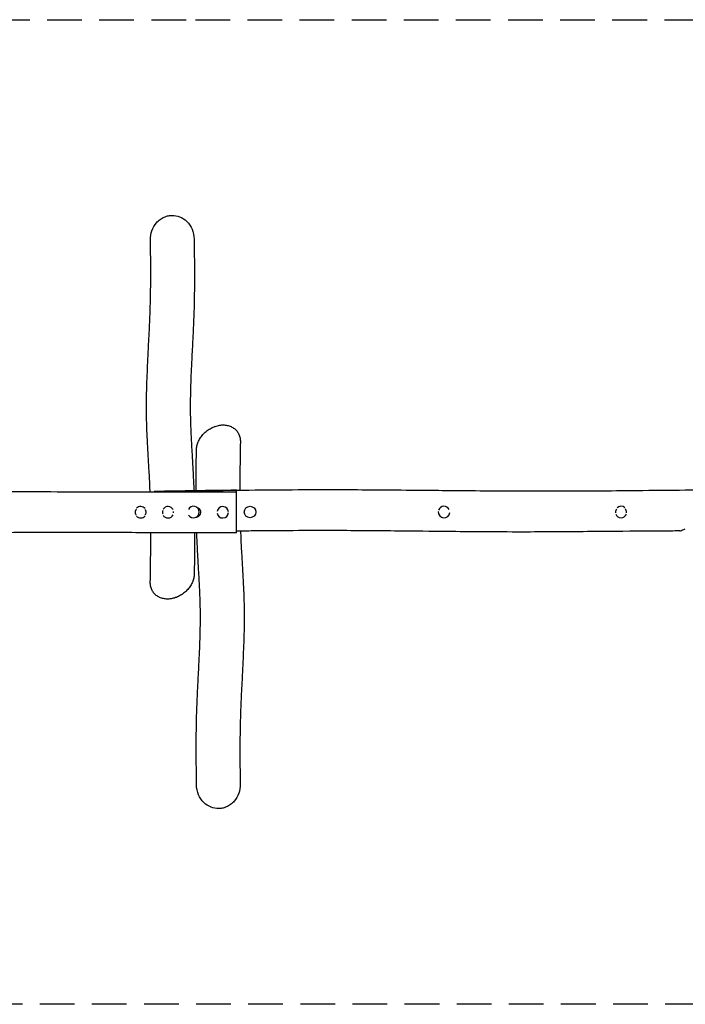
# Model space of a CAD drawing. Units: millimetres. Extents: x -4770 to 4876, y -1799 to 1801.
# Drawn here: x 53 to 2486, y -1799 to 1801 of the extents above; entities that cross this region are included whole.
import ezdxf

# ---------------------------------------------------------------- set-up
doc = ezdxf.new("R2010")
doc.units = ezdxf.units.MM
doc.header["$LTSCALE"] = 20
doc.linetypes.add('HIDDEN', pattern=[9.525, 6.35, -3.175])
doc.layers.add('2d', color=230, linetype='Continuous')
doc.layers.add('CSA-SafetyZone', color=63, linetype='HIDDEN')

msp = doc.modelspace()

# ---------------------------------------------------------------- linework, layer by layer
at = {"layer": '2d'}
for p, q in [((545.1, 75.4), (545.1, 76.2)), ((845.1, -74.7), (845.1, 17.6))]:
    msp.add_line(p, q, dxfattribs=at)
msp.add_circle((895.1, 1.2), 21, dxfattribs=at)
for centre, start, end in [((495.1, 0.3), 39.2684, 136.7644), ((595.1, 0.3), 27.0026, 148.686), ((795.1, 0.3), 3.4752, 171.6116), ((1604.1, 1.2), 176.5464, 354.0738), ((1604.1, 1.2), 26.58, 160.5264), ((2251.1, 1.2), 47.7925, 134.1443), ((495.1, 0.3), 221.7739, 322.0107), ((595.1, 0.3), 210.5253, 333.6167), ((795.1, 0.3), 188.3145, 356.5494), ((2251.1, 1.2), 201.7995, 338.3372)]:
    msp.add_arc(centre, 21, start, end, dxfattribs=at)
for major_axis, start_param, end_param in [((0, 21), -1.570796, 1.105616), ((0, -21), -1.020203, 1.570796)]:
    msp.add_ellipse((688.4, 1.2), major_axis=major_axis, ratio=0.999899, start_param=start_param, end_param=end_param, dxfattribs=at)
for points, knots in [([(531.1, 996.8), (530.9, 1008), (532.7, 1019.1), (540.1, 1040.3), (545.7, 1050.2), (553.1, 1058.6), (557, 1063.2), (561.4, 1067.3), (571, 1074.4), (576.1, 1077.3), (585.3, 1081.3), (589.1, 1082.6), (592.9, 1083.5)], [-67.152283, -67.152283, -67.152283, -67.152283, -33.733544, -33.733544, 0, 0, 0, 17.997975, 17.997975, 35.714245, 35.714245, 47.818977, 47.818977, 47.818977, 47.818977]), ([(592.9, 1083.5), (598.3, 1084.9), (603.7, 1085.6), (619, 1085.9), (628.6, 1084.2), (647.3, 1076.8), (656.1, 1071), (671.9, 1055.7), (678.5, 1045.9), (688, 1023.7), (690.6, 1011.2), (690.7, 998.6)], [-480.337722, -480.337722, -480.337722, -480.337722, -463.753732, -463.753732, -434.616634, -434.616634, -403.284401, -403.284401, -368.481427, -368.481427, -330.872402, -330.872402, -330.872402, -330.872402]), ([(529.7, 75.4), (529.4, 83.6), (529.1, 91.7), (528, 115.2), (527.3, 130.5), (525.4, 165.2), (524.3, 184.5), (522, 224.1), (520.8, 244.5), (519.1, 279.7), (518.4, 294.5), (517.5, 321.4), (517.1, 333.4), (516.7, 356.6), (516.5, 367.7), (516.4, 389.4), (516.5, 400), (516.8, 422.4), (517, 434.2), (517.7, 460.2), (518.1, 474.4), (519.3, 505.3), (520, 522.1), (521.8, 560.6), (522.9, 582.4), (525.3, 632), (526.7, 659.8), (528.8, 706.3), (529.6, 725.2), (530.6, 757), (530.9, 770), (531.5, 797.2), (531.7, 811.3), (532.1, 840.9), (532.1, 856.2), (532.1, 889.3), (532, 907), (531.7, 948.7), (531.4, 972.7), (531.1, 996.8)], [163.388794, 163.388794, 163.388794, 163.388794, 224.776317, 224.776317, 341.204315, 341.204315, 487.927013, 487.927013, 639.696684, 639.696684, 747.196804, 747.196804, 833.028983, 833.028983, 910.1819, 910.1819, 982.745669, 982.745669, 1062.773829, 1062.773829, 1158.252337, 1158.252337, 1270.503041, 1270.503041, 1416.343643, 1416.343643, 1603.378918, 1603.378918, 1733.9752, 1733.9752, 1825.329331, 1825.329331, 1926.131067, 1926.131067, 2036.397708, 2036.397708, 2164.096893, 2164.096893, 2337.444249, 2337.444249, 2337.444249, 2337.444249]), ([(690.7, 998.6), (690.8, 997.2), (690.8, 995.8), (690.8, 990.3), (690.9, 986.1), (691, 969.4), (691.1, 956.9), (691.5, 918.5), (691.7, 892.6), (691.7, 848.1), (691.7, 829.7), (691.4, 796.2), (691.1, 781.3), (690.5, 752.6), (690.1, 738.8), (689.1, 710.9), (688.6, 696.9), (687.1, 663.6), (686.1, 644.4), (683.9, 599.9), (682.5, 574.6), (680.3, 528.4), (679.3, 507.3), (678, 471.8), (677.5, 457.2), (676.9, 431), (676.7, 419.3), (676.5, 397.5), (676.4, 387.4), (676.6, 367.8), (676.7, 358.2), (677.1, 337.2), (677.5, 325.8), (678.3, 301.6), (678.9, 288.7), (680.3, 259.9), (681.2, 243.9), (683.2, 207.7), (684.4, 187.4), (686.5, 148.8), (687.5, 130.5), (688.8, 101), (689.3, 89.9), (689.7, 78.7)], [0, 0, 0, 0, 10, 10, 40.000001, 40.000001, 130.000041, 130.000041, 314.132364, 314.132364, 442.615127, 442.615127, 544.841675, 544.841675, 637.586553, 637.586553, 731.456536, 731.456536, 859.970739, 859.970739, 1029.601817, 1029.601817, 1173.697337, 1173.697337, 1275.432082, 1275.432082, 1359.0878, 1359.0878, 1433.022906, 1433.022906, 1504.520034, 1504.520034, 1589.983789, 1589.983789, 1687.861452, 1687.861452, 1809.150036, 1809.150036, 1962.17067, 1962.17067, 2097.52431, 2097.52431, 2178.345346, 2178.345346, 2178.345346, 2178.345346]), ([(699.2, 228.3), (699.2, 230.7), (699.4, 233.1), (699.9, 237.9), (700.3, 240.3), (701.4, 245.2), (702, 247.6), (703.6, 252.4), (704.5, 254.8), (706.5, 259.6), (707.6, 262), (710, 266.7), (711.4, 269), (714.3, 273.5), (715.8, 275.7), (719.1, 280.1), (720.9, 282.2), (724.5, 286.4), (726.5, 288.4), (730.5, 292.3), (732.6, 294.2), (737, 297.8), (739.3, 299.5), (744, 302.8), (746.4, 304.3), (751.3, 307.2), (753.8, 308.6), (759, 311.1), (761.6, 312.2), (765.3, 313.6), (766.4, 314), (767.5, 314.4)], [0, 0, 0, 0, 7.561341, 7.561341, 15.230207, 15.230207, 22.965918, 22.965918, 30.775466, 30.775466, 38.675685, 38.675685, 46.684498, 46.684498, 54.819041, 54.819041, 63.082729, 63.082729, 71.489547, 71.489547, 80.043121, 80.043121, 88.744556, 88.744556, 97.578177, 97.578177, 106.527026, 106.527026, 115.577749, 115.577749, 119.249494, 119.249494, 119.249494, 119.249494]), ([(767.5, 314.4), (770.2, 315.3), (772.9, 316.1), (778.3, 317.5), (781, 318.1), (786.5, 318.9), (789.2, 319.2), (794.6, 319.5), (797.3, 319.6), (802.6, 319.3), (805.2, 319.1), (810.4, 318.4), (812.9, 317.8), (817.8, 316.6), (820.1, 315.8), (824.7, 314), (826.9, 313), (831.2, 310.8), (833.2, 309.5), (837.1, 306.9), (838.9, 305.4), (842.3, 302.4), (843.9, 300.7), (846.9, 297.3), (848.3, 295.5), (850.9, 291.8), (852, 289.8), (854.1, 285.8), (855, 283.7), (856.6, 279.5), (857.3, 277.3), (858.4, 272.8), (858.8, 270.6), (859.5, 265.9), (859.6, 263.6), (859.7, 260.3), (859.7, 259.3), (859.7, 258.4)], [0, 0, 0, 0, 9.084657, 9.084657, 18.231195, 18.231195, 27.362137, 27.362137, 36.41659, 36.41659, 45.374364, 45.374364, 54.178551, 54.178551, 62.809244, 62.809244, 71.251473, 71.251473, 79.495595, 79.495595, 87.558376, 87.558376, 95.4657, 95.4657, 103.240696, 103.240696, 110.917298, 110.917298, 118.528295, 118.528295, 126.102181, 126.102181, 133.66964, 133.66964, 141.240321, 141.240321, 144.269553, 144.269553, 144.269553, 144.269553]), ([(859.7, 258.3), (859.7, 256.9), (859.6, 255.5), (859.5, 249.8), (859.5, 245.5), (859.2, 228.4), (858.9, 215.6), (858.4, 179.5), (858.2, 156.3), (858, 115.8), (857.9, 98.4), (857.9, 81.1)], [0.217645, 0.217645, 0.217645, 0.217645, 10, 10, 40.000003, 40.000003, 130.000082, 130.000082, 293.836181, 293.836181, 418.064474, 418.064474, 418.064474, 418.064474]), ([(698, 78.9), (698, 79.4), (698, 79.9), (697.9, 100.9), (698, 121.5), (698.3, 164.8), (698.6, 187.5), (699, 216.3), (699.1, 222.2), (699.2, 228.2)], [2546.356783, 2546.356783, 2546.356783, 2546.356783, 2550.069854, 2550.069854, 2694.348597, 2694.348597, 2852.632777, 2852.632777, 2894.047958, 2894.047958, 2894.047958, 2894.047958]), ([(-2355.5, 79.2), (-2352.2, 79.3), (-2348.8, 79.3), (-2335.5, 79.4), (-2325.5, 79.5), (-2285.5, 79.8), (-2255.5, 80), (-2172.1, 80.6), (-2118.7, 80.9), (-2022.3, 81), (-1979.4, 80.9), (-1900.3, 80.5), (-1864.1, 80.2), (-1794.6, 79.5), (-1761.4, 79), (-1691.8, 77.9), (-1655.6, 77.2), (-1563.3, 75.6), (-1507.2, 74.6), (-1393.9, 72.9), (-1336.6, 72.3), (-1242.7, 71.5), (-1206.2, 71.2), (-1139.6, 71), (-1109.5, 70.9), (-1047.7, 70.9), (-1016, 70.9), (-947.9, 71), (-911.6, 71.2), (-831.2, 71.6), (-787.2, 71.8), (-681.9, 72.6), (-620.7, 73.1), (-503.2, 74), (-447, 74.4), (-347, 74.9), (-303.2, 75), (-211.4, 75.3), (-163.5, 75.4), (-61.8, 75.6), (-8, 75.6), (110.1, 75.6), (174.4, 75.6), (328.8, 75.5), (418.9, 75.5), (616.6, 75.4), (724.1, 75.3), (831.6, 75.3)], [0, 0, 0, 0, 10, 10, 40.000002, 40.000002, 130.000079, 130.000079, 290.243375, 290.243375, 418.96186, 418.96186, 527.644352, 527.644352, 627.419228, 627.419228, 736.269349, 736.269349, 904.427662, 904.427662, 1076.375735, 1076.375735, 1186.009403, 1186.009403, 1276.188056, 1276.188056, 1371.434874, 1371.434874, 1480.433849, 1480.433849, 1612.608356, 1612.608356, 1796.296402, 1796.296402, 1964.921124, 1964.921124, 2096.425644, 2096.425644, 2240.169925, 2240.169925, 2401.552289, 2401.552289, 2594.407208, 2594.407208, 2864.814122, 2864.814122, 3187.410722, 3187.410722, 3187.410722, 3187.410722]), ([(845.1, 80.9), (795.1, 80.3), (745.1, 79.6), (645.1, 78), (595.1, 77.2), (545.1, 76.2)], [0, 0, 0, 0, 0.1500186, 0.1500186, 0.3000372, 0.3000372, 0.3000372, 0.3000372]), ([(545.7, 76.3), (549, 76.3), (552.3, 76.4), (565.7, 76.6), (575.7, 76.8), (615.7, 77.5), (645.7, 78), (747.7, 79.7), (819.8, 80.7), (951.7, 82.2), (1011.5, 82.7), (1120.9, 83.2), (1170.6, 83.2), (1264.9, 83.1), (1309.7, 82.8), (1403.7, 82.2), (1453.1, 81.8), (1574.6, 80.6), (1646.9, 79.9), (1809.5, 78.6), (1900, 78), (2042.8, 78.1), (2095.2, 78.3), (2193.7, 79), (2239.8, 79.4), (2345.5, 80.5), (2405, 81.2), (2522.1, 82.1), (2579.6, 82.3), (2674.6, 82), (2712.1, 81.7), (2789.7, 81), (2829.8, 80.5), (2924.2, 79.2), (2978.4, 78.4), (3092.1, 77), (3151.6, 76.4), (3211.1, 76.3)], [0, 0, 0, 0, 10, 10, 40.000001, 40.000001, 130.000025, 130.000025, 346.209606, 346.209606, 525.659563, 525.659563, 674.571952, 674.571952, 808.790659, 808.790659, 956.756482, 956.756482, 1173.485681, 1173.485681, 1444.833876, 1444.833876, 1602.00525, 1602.00525, 1740.319528, 1740.319528, 1919.020041, 1919.020041, 2091.576274, 2091.576274, 2203.975475, 2203.975475, 2324.403441, 2324.403441, 2487.081232, 2487.081232, 2665.553729, 2665.553729, 2665.553729, 2665.553729]), ([(845.1, 17.6), (845.1, 17.7), (845.1, 17.7), (845.1, 18.7), (845.1, 19.7), (845.1, 22.7), (845.1, 24.6), (845.1, 30.3), (845.1, 34.1), (845.1, 38.6), (845.1, 39.5), (845.1, 41.3), (845.1, 42.2), (845.1, 44.8), (845.1, 46.5), (845.1, 51.4), (845.1, 54.5), (845.1, 58.2), (845.1, 58.9), (845.1, 60.3), (845.1, 61), (845.1, 63), (845.1, 64.3), (845.1, 67.9), (845.1, 70.1), (845.1, 72.5), (845.1, 72.9), (845.1, 73.8), (845.1, 74.2), (845.1, 75.4), (845.1, 76.2), (845.1, 78.1), (845.1, 79.1), (845.1, 80.2), (845.1, 80.4), (845.1, 80.8), (845.1, 80.9), (845.1, 80.9)], [0.1276003, 0.1276003, 0.1276003, 0.1276003, 0.1277008, 0.1277008, 0.1306825, 0.1306825, 0.1366459, 0.1366459, 0.1485727, 0.1485727, 0.1515544, 0.1515544, 0.1545361, 0.1545361, 0.1604995, 0.1604995, 0.1724263, 0.1724263, 0.175408, 0.175408, 0.1783897, 0.1783897, 0.1843531, 0.1843531, 0.1962798, 0.1962798, 0.1992615, 0.1992615, 0.2022432, 0.2022432, 0.2082066, 0.2082066, 0.2201334, 0.2201334, 0.2260968, 0.2260968, 0.2320602, 0.2320602, 0.2320602, 0.2320602]), ([(479.4, -10.4), (479.4, -10.3), (479.3, -10.3), (478.6, -9.2), (478, -8.1), (477.3, -6.4), (477.1, -5.8), (476.7, -4.6), (476.6, -4), (476.3, -2.8), (476.2, -2.2), (476.1, -0.9), (476.1, -0.3), (476.1, 1.6), (476.2, 2.8), (476.5, 4.7), (476.7, 5.3), (477.1, 6.5), (477.3, 7), (478, 8.8), (478.6, 9.9), (479.4, 11.1), (479.5, 11.3), (479.7, 11.5)], [0.07806554, 0.07806554, 0.07806554, 0.07806554, 0.07826965, 0.07826965, 0.08199796, 0.08199796, 0.08386211, 0.08386211, 0.08572626, 0.08572626, 0.08759041, 0.08759041, 0.08945456, 0.08945456, 0.09318286, 0.09318286, 0.09504701, 0.09504701, 0.09691117, 0.09691117, 0.10063947, 0.10063947, 0.10134218, 0.10134218, 0.10134218, 0.10134218]), ([(511.4, 10), (511.6, 9.8), (511.7, 9.5), (512.1, 8.8), (512.4, 8.2), (512.8, 7.1), (513.1, 6.5), (513.4, 5.3), (513.6, 4.7), (513.9, 2.8), (514.1, 1.6), (514.1, -0.3), (514, -0.9), (513.9, -2.2), (513.8, -2.8), (513.4, -4.6), (513.1, -5.8), (512.4, -7.5), (512.1, -8.1), (511.8, -8.7), (511.7, -8.9), (511.6, -9)], [0.13897507, 0.13897507, 0.13897507, 0.13897507, 0.13977815, 0.13977815, 0.14164153, 0.14164153, 0.14350491, 0.14350491, 0.14536829, 0.14536829, 0.14909505, 0.14909505, 0.15095843, 0.15095843, 0.15282181, 0.15282181, 0.15654857, 0.15654857, 0.15841195, 0.15841195, 0.15877395, 0.15877395, 0.15877395, 0.15877395]), ([(576.9, -5.4), (576.9, -5.3), (576.9, -5.3), (576.7, -4.6), (576.6, -4), (576.3, -2.8), (576.2, -2.2), (576.1, -0.9), (576.1, -0.3), (576.1, 1.6), (576.2, 2.8), (576.5, 4.7), (576.7, 5.3), (576.9, 6), (577, 6.2), (577, 6.3)], [0.08367804, 0.08367804, 0.08367804, 0.08367804, 0.08386378, 0.08386378, 0.08572779, 0.08572779, 0.0875918, 0.0875918, 0.08945581, 0.08945581, 0.09318383, 0.09318383, 0.09504784, 0.09504784, 0.09550765, 0.09550765, 0.09550765, 0.09550765]), ([(613.9, 3), (614, 2.1), (614.1, 1.2), (614.1, -0.3), (614, -0.9), (614, -1.7), (613.9, -1.9), (613.9, -2.1)], [0.146473316, 0.146473316, 0.146473316, 0.146473316, 0.149095787, 0.149095787, 0.150959277, 0.150959277, 0.151501842, 0.151501842, 0.151501842, 0.151501842]), ([(700.2, 18.6), (700.4, 18.6), (700.5, 18.6), (701.2, 18.3), (701.8, 18.1), (703.5, 17.4), (704.6, 16.8), (706.1, 15.8), (706.6, 15.4), (707.6, 14.6), (708.1, 14.2), (709.4, 12.9), (710.2, 11.9), (711.2, 10.4), (711.5, 9.9), (712.1, 8.8), (712.4, 8.2), (712.8, 7.1), (713.1, 6.5), (713.4, 5.3), (713.6, 4.7), (713.9, 2.8), (714.1, 1.6), (714.1, -0.3), (714, -0.9), (713.9, -2.2), (713.8, -2.8), (713.4, -4.6), (713.1, -5.8), (712.4, -7.5), (712.1, -8.1), (711.5, -9.2), (711.2, -9.7), (710.5, -10.7), (710.1, -11.2), (709.4, -12.2), (708.9, -12.7), (707.6, -14), (706.7, -14.8), (705.1, -15.8), (704.6, -16.1), (703.5, -16.7), (702.9, -17), (701.2, -17.7), (700, -18), (698.2, -18.4), (697.6, -18.5), (696.3, -18.6), (695.7, -18.7), (695.1, -18.7)], [0.1244975, 0.1244975, 0.1244975, 0.1244975, 0.12486979, 0.12486979, 0.12673343, 0.12673343, 0.13046072, 0.13046072, 0.13232436, 0.13232436, 0.13418801, 0.13418801, 0.1379153, 0.1379153, 0.13977894, 0.13977894, 0.14164258, 0.14164258, 0.14350623, 0.14350623, 0.14536987, 0.14536987, 0.14909716, 0.14909716, 0.1509608, 0.1509608, 0.15282444, 0.15282444, 0.15655173, 0.15655173, 0.15841537, 0.15841537, 0.16027902, 0.16027902, 0.16214266, 0.16214266, 0.1640063, 0.1640063, 0.16773359, 0.16773359, 0.16959723, 0.16959723, 0.17146088, 0.17146088, 0.17518816, 0.17518816, 0.17705181, 0.17705181, 0.17882969, 0.17882969, 0.17882969, 0.17882969]), ([(2232.4, -2.1), (2232.2, -1), (2232.1, 0.1), (2232.1, 1.8), (2232.1, 2.4), (2232.2, 3.6), (2232.3, 4.3), (2232.7, 6.1), (2233, 7.3), (2233.7, 9), (2234, 9.6), (2234.6, 10.7), (2234.9, 11.2), (2235.3, 11.8), (2235.3, 11.8), (2235.3, 11.8)], [0.14595542, 0.14595542, 0.14595542, 0.14595542, 0.14920973, 0.14920973, 0.15107491, 0.15107491, 0.15294009, 0.15294009, 0.15667046, 0.15667046, 0.15853564, 0.15853564, 0.16040082, 0.16040082, 0.16048954, 0.16048954, 0.16048954, 0.16048954]), ([(2266.4, 12.5), (2266.5, 12.3), (2266.7, 12), (2267.6, 10.7), (2268.2, 9.6), (2268.9, 7.9), (2269.1, 7.3), (2269.4, 6.1), (2269.6, 5.5), (2269.8, 4.3), (2269.9, 3.7), (2270, 2.4), (2270.1, 1.8), (2270.1, 0), (2270, -1.1), (2269.7, -2.2)], [0.077425, 0.077425, 0.077425, 0.077425, 0.07833614, 0.07833614, 0.0820662, 0.0820662, 0.08393123, 0.08393123, 0.08579626, 0.08579626, 0.08766129, 0.08766129, 0.08952632, 0.08952632, 0.09292879, 0.09292879, 0.09292879, 0.09292879]), ([(845.1, -74.7), (841.7, -74.7), (838.4, -74.7), (825.1, -74.7), (815.1, -74.7), (775.1, -74.6), (745.1, -74.6), (654.3, -74.6), (593.4, -74.5), (458.5, -74.3), (384.4, -74.2), (204, -74.2), (97.8, -74.2), (-92.3, -74.5), (-176.2, -74.7), (-318, -75.2), (-375.8, -75.4), (-481.9, -75.9), (-530.2, -76.2), (-622.3, -76.8), (-666.2, -77.2), (-769.4, -78), (-828.8, -78.4), (-951.4, -79.2), (-1014.8, -79.4), (-1115.8, -79.3), (-1153.5, -79.1), (-1220.5, -78.6), (-1249.9, -78.3), (-1308.3, -77.5), (-1337.4, -77), (-1401.2, -76), (-1436, -75.4), (-1515.9, -74.1), (-1561.1, -73.4), (-1663.2, -71.9), (-1720.2, -71.2), (-1822.9, -70.2), (-1868.6, -69.9), (-1951.8, -69.4), (-1989.2, -69.3), (-2067.2, -69), (-2107.8, -69), (-2192.7, -68.9), (-2237, -69), (-2329.8, -69.2), (-2378.4, -69.4), (-2481.5, -70), (-2536, -70.4), (-2657.6, -71.4), (-2724.7, -72.1), (-2871.8, -73.5), (-2951.8, -74.2), (-3056.2, -74.6), (-3080.6, -74.6), (-3104.9, -74.7)], [0, 0, 0, 0, 10, 10, 40.000003, 40.000003, 130.000059, 130.000059, 312.42275, 312.42275, 534.864851, 534.864851, 853.4573, 853.4573, 1105.248829, 1105.248829, 1278.74512, 1278.74512, 1423.518168, 1423.518168, 1555.241413, 1555.241413, 1733.232016, 1733.232016, 1923.322203, 1923.322203, 2036.347622, 2036.347622, 2124.450371, 2124.450371, 2211.673075, 2211.673075, 2315.942891, 2315.942891, 2451.567147, 2451.567147, 2622.469999, 2622.469999, 2759.682972, 2759.682972, 2871.93977, 2871.93977, 2993.752079, 2993.752079, 3126.581982, 3126.581982, 3272.35923, 3272.35923, 3435.906057, 3435.906057, 3637.140673, 3637.140673, 3877.203621, 3877.203621, 3950.319158, 3950.319158, 3950.319158, 3950.319158]), ([(2465.8, -68.2), (2462.4, -68.2), (2459.1, -68.2), (2445.8, -68.2), (2435.8, -68.3), (2395.8, -68.5), (2365.8, -68.7), (2266.6, -69.3), (2197.4, -70), (2048.8, -71.3), (1969.4, -71.9), (1841.4, -72), (1792.8, -71.7), (1701.2, -71.1), (1658.2, -70.7), (1556, -69.6), (1496.8, -69), (1360.2, -67.6), (1282.9, -67), (1154.6, -66.7), (1103.5, -66.8), (1007.6, -67.2), (962.8, -67.6), (893.6, -68.2), (869.3, -68.5), (845.1, -68.8)], [0, 0, 0, 0, 10, 10, 40.000001, 40.000001, 130.000032, 130.000032, 337.535907, 337.535907, 575.716482, 575.716482, 721.606227, 721.606227, 850.48291, 850.48291, 1028.251487, 1028.251487, 1260.146025, 1260.146025, 1413.362264, 1413.362264, 1547.868169, 1547.868169, 1620.734865, 1620.734865, 1620.734865, 1620.734865]), ([(860.3, -68.6), (860.6, -78.2), (861, -87.8), (862.1, -112.7), (862.9, -128), (864.7, -162.7), (865.9, -182), (868.2, -221.7), (869.3, -242), (871.1, -277.2), (871.7, -292), (872.7, -318.9), (873, -330.9), (873.5, -354.1), (873.6, -365.2), (873.7, -386.9), (873.6, -397.6), (873.4, -420), (873.1, -431.8), (872.5, -457.7), (872, -471.9), (870.8, -502.8), (870.1, -519.6), (868.4, -558.1), (867.3, -579.9), (864.8, -629.5), (863.4, -657.3), (861.3, -703.8), (860.6, -722.8), (859.5, -754.5), (859.2, -767.5), (858.6, -794.7), (858.4, -808.9), (858.1, -838.4), (858, -853.8), (858, -886.8), (858.1, -904.5), (858.4, -946.2), (858.7, -970.2), (859.1, -994.3)], [152.530566, 152.530566, 152.530566, 152.530566, 224.776317, 224.776317, 341.204315, 341.204315, 487.927013, 487.927013, 639.696684, 639.696684, 747.196804, 747.196804, 833.028983, 833.028983, 910.1819, 910.1819, 982.745669, 982.745669, 1062.773829, 1062.773829, 1158.252337, 1158.252337, 1270.503041, 1270.503041, 1416.343643, 1416.343643, 1603.378918, 1603.378918, 1733.9752, 1733.9752, 1825.329331, 1825.329331, 1926.131067, 1926.131067, 2036.397708, 2036.397708, 2164.096893, 2164.096893, 2337.444249, 2337.444249, 2337.444249, 2337.444249]), ([(2465.8, -68.2), (2465.8, -68.2), (2465.8, -68.1), (2466.1, -68), (2467.1, -67.7), (2470.4, -66.5), (2473.2, -65.4), (2479.2, -63.2), (2482.6, -62), (2486.1, -60.8)], [321.636632, 321.636632, 321.636632, 321.636632, 323.958653, 323.958653, 334.601891, 334.601891, 349.079984, 349.079984, 362.586634, 362.586634, 362.586634, 362.586634]), ([(530.4, -255.8), (530.5, -254.4), (530.5, -253), (530.6, -247.3), (530.7, -243), (531, -225.9), (531.2, -213.1), (531.7, -177), (531.9, -153.9), (532.2, -111.9), (532.2, -93.1), (532.2, -74.4)], [0.217645, 0.217645, 0.217645, 0.217645, 10, 10, 40.000003, 40.000003, 130.000082, 130.000082, 293.836181, 293.836181, 428.146582, 428.146582, 428.146582, 428.146582]), ([(692.2, -74.6), (692.2, -75.7), (692.2, -76.8), (692.2, -98.5), (692.1, -119), (691.8, -162.3), (691.5, -185), (691.1, -213.8), (691.1, -219.7), (691, -225.7)], [2542.144038, 2542.144038, 2542.144038, 2542.144038, 2550.069854, 2550.069854, 2694.348597, 2694.348597, 2852.632777, 2852.632777, 2894.047958, 2894.047958, 2894.047958, 2894.047958]), ([(699.4, -996.1), (699.4, -994.7), (699.4, -993.4), (699.3, -987.8), (699.3, -983.6), (699.1, -966.9), (699, -954.4), (698.6, -916.1), (698.4, -890.1), (698.4, -845.6), (698.4, -827.2), (698.8, -793.8), (699, -778.8), (699.6, -750.1), (700, -736.3), (701, -708.4), (701.6, -694.4), (703, -661.2), (704, -641.9), (706.3, -597.4), (707.6, -572.2), (709.8, -525.9), (710.8, -504.8), (712.1, -469.3), (712.6, -454.7), (713.2, -428.5), (713.4, -416.8), (713.7, -395), (713.7, -384.9), (713.6, -365.3), (713.4, -355.7), (713, -334.7), (712.7, -323.4), (711.8, -299.1), (711.2, -286.2), (709.8, -257.4), (709, -241.4), (706.9, -205.2), (705.7, -185), (703.6, -146.3), (702.6, -128.1), (701.3, -98), (700.8, -86.3), (700.4, -74.6)], [0, 0, 0, 0, 10, 10, 40.000001, 40.000001, 130.000041, 130.000041, 314.132364, 314.132364, 442.615127, 442.615127, 544.841675, 544.841675, 637.586553, 637.586553, 731.456536, 731.456536, 859.970739, 859.970739, 1029.601817, 1029.601817, 1173.697337, 1173.697337, 1275.432082, 1275.432082, 1359.0878, 1359.0878, 1433.022906, 1433.022906, 1504.520034, 1504.520034, 1589.983789, 1589.983789, 1687.861452, 1687.861452, 1809.150036, 1809.150036, 1962.17067, 1962.17067, 2097.52431, 2097.52431, 2182.332565, 2182.332565, 2182.332565, 2182.332565]), ([(691, -225.8), (690.9, -228.2), (690.8, -230.6), (690.2, -235.4), (689.8, -237.8), (688.7, -242.7), (688.1, -245.1), (686.5, -249.9), (685.7, -252.4), (683.7, -257.1), (682.5, -259.5), (680.1, -264.2), (678.7, -266.5), (675.9, -271), (674.3, -273.3), (671, -277.6), (669.3, -279.7), (665.6, -283.9), (663.6, -285.9), (659.6, -289.8), (657.5, -291.7), (653.1, -295.3), (650.8, -297), (646.2, -300.3), (643.8, -301.8), (638.8, -304.7), (636.3, -306.1), (631.1, -308.6), (628.5, -309.7), (624.8, -311.2), (623.7, -311.6), (622.6, -311.9)], [0, 0, 0, 0, 7.561341, 7.561341, 15.230207, 15.230207, 22.965918, 22.965918, 30.775466, 30.775466, 38.675685, 38.675685, 46.684498, 46.684498, 54.819041, 54.819041, 63.082729, 63.082729, 71.489547, 71.489547, 80.043121, 80.043121, 88.744556, 88.744556, 97.578177, 97.578177, 106.527026, 106.527026, 115.577749, 115.577749, 119.249494, 119.249494, 119.249494, 119.249494]), ([(622.6, -311.9), (620, -312.9), (617.3, -313.7), (611.8, -315), (609.1, -315.6), (603.6, -316.4), (600.9, -316.7), (595.5, -317.1), (592.8, -317.1), (587.5, -316.9), (584.9, -316.6), (579.8, -315.9), (577.3, -315.4), (572.4, -314.1), (570, -313.3), (565.4, -311.5), (563.2, -310.5), (559, -308.3), (556.9, -307.1), (553.1, -304.4), (551.2, -302.9), (547.8, -299.9), (546.2, -298.2), (543.2, -294.8), (541.8, -293), (539.2, -289.3), (538.1, -287.3), (536, -283.3), (535.1, -281.2), (533.5, -277), (532.8, -274.8), (531.7, -270.3), (531.3, -268.1), (530.7, -263.5), (530.5, -261.1), (530.4, -257.8), (530.4, -256.8), (530.4, -255.9)], [0, 0, 0, 0, 9.084657, 9.084657, 18.231195, 18.231195, 27.362137, 27.362137, 36.41659, 36.41659, 45.374364, 45.374364, 54.178551, 54.178551, 62.809244, 62.809244, 71.251473, 71.251473, 79.495595, 79.495595, 87.558376, 87.558376, 95.4657, 95.4657, 103.240696, 103.240696, 110.917298, 110.917298, 118.528295, 118.528295, 126.102181, 126.102181, 133.66964, 133.66964, 141.240321, 141.240321, 144.269553, 144.269553, 144.269553, 144.269553]), ([(797.2, -1081.1), (791.9, -1082.4), (786.4, -1083.1), (771.2, -1083.5), (761.6, -1081.7), (742.8, -1074.3), (734, -1068.5), (718.2, -1053.2), (711.6, -1043.4), (702.1, -1021.2), (699.5, -1008.7), (699.4, -996.1)], [-480.337722, -480.337722, -480.337722, -480.337722, -463.753732, -463.753732, -434.616634, -434.616634, -403.284401, -403.284401, -368.481427, -368.481427, -330.872402, -330.872402, -330.872402, -330.872402]), ([(859.1, -994.3), (859.2, -1005.5), (857.4, -1016.6), (850, -1037.8), (844.4, -1047.7), (837, -1056.2), (833.1, -1060.7), (828.7, -1064.8), (819.1, -1071.9), (814, -1074.8), (804.9, -1078.8), (801.1, -1080.1), (797.2, -1081.1)], [-67.152283, -67.152283, -67.152283, -67.152283, -33.733544, -33.733544, 0, 0, 0, 17.997975, 17.997975, 35.714245, 35.714245, 47.818977, 47.818977, 47.818977, 47.818977])]:
    msp.add_open_spline(points, degree=3, knots=knots, dxfattribs=at)
for points in [[(699.2, 228.3), (699.2, 228.3), (699.2, 228.3), (699.2, 228.3)], [(831.6, 75.3), (836.1, 75.3), (840.6, 75.3), (845.1, 75.3)], [(691, -225.8), (691, -225.8), (691, -225.8), (691, -225.8)]]:
    msp.add_open_spline(points, degree=3, dxfattribs=at)
at = {"layer": 'CSA-SafetyZone', "flags": 128}
msp.add_lwpolyline([(695.1, 1801.2), (3076.1, 1801.2, -0.414214), (4876.1, 1.2, -0.414214), (3076.1, -1798.8), (695.1, -1798.8), (-2969.9, -1798.8, -0.414214), (-4769.9, 1.2, -0.414214), (-2969.9, 1801.2)], format="xyb", close=True, dxfattribs=at)

doc.saveas('drawing.dxf')
